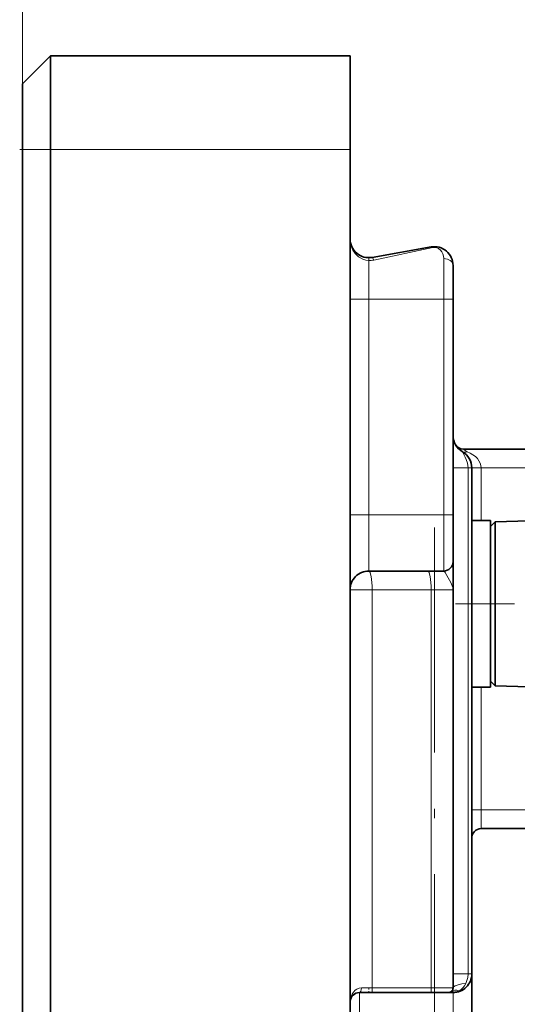
# Model space of a CAD drawing. Extents: x 0 to 420, y 0 to 297.
# Drawn here: x 259 to 285, y 208 to 261 of the extents above; entities that cross this region are included whole.
import ezdxf

# ---------------------------------------------------------------- set-up
doc = ezdxf.new("R2010")
doc.units = 0
doc.linetypes.add('DASHDOT', pattern=[18.5, 12, -3, 0.5, -3])

msp = doc.modelspace()

# ---------------------------------------------------------------- linework, layer by layer
at = {"color": 7, "lineweight": 13}
for p, q in [((258.65567, 253.66394), (258.65567, 279.496216)), ((258.65567, 253.66394), (260.15567, 253.66394)), ((260.15567, 253.66394), (276.15567, 253.66394)), ((277.416138, 247.757645), (280.568848, 248.424728)), ((277.15567, 247.88591), (277.15567, 247.730301)), ((277.15567, 245.66394), (277.15567, 247.730301)), ((281.15567, 247.833847), (281.15567, 245.66394)), ((276.15567, 245.66394), (277.15567, 245.66394)), ((277.15567, 234.16394), (277.15567, 245.66394)), ((277.15567, 245.66394), (281.15567, 245.66394)), ((281.15567, 234.16394), (281.15567, 245.66394)), ((281.15567, 245.66394), (281.65567, 245.66394)), ((282.455688, 236.66394), (281.65567, 236.66394)), ((282.455688, 236.66394), (282.455688, 209.663956)), ((282.455688, 236.66394), (282.65567, 236.66394)), ((282.65567, 236.66394), (283.15567, 236.66394)), ((283.15567, 233.863968), (283.15567, 236.66394)), ((283.15567, 236.66394), (289.405701, 236.66394)), ((276.15567, 234.16394), (277.15567, 234.16394)), ((277.15567, 231.16394), (277.15567, 234.16394)), ((277.15567, 234.16394), (281.15567, 234.16394)), ((281.15567, 234.16394), (281.15567, 231.16394)), ((281.15567, 234.16394), (281.65567, 234.16394)), ((277.329346, 230.16394), (276.15567, 230.16394)), ((277.329346, 208.913956), (277.329346, 230.16394)), ((277.329346, 230.16394), (280.482025, 230.16394)), ((280.482025, 208.913956), (280.482025, 230.16394)), ((280.482025, 230.16394), (281.65567, 230.16394)), ((283.15567, 218.41394), (283.15567, 224.963959)), ((282.65567, 218.413956), (283.15567, 218.413956)), ((283.15567, 217.413956), (283.15567, 218.41394)), ((285.730713, 218.41394), (283.15567, 218.41394)), ((282.455688, 209.663956), (281.65567, 209.663956)), ((282.455688, 209.663956), (282.65567, 209.663956)), ((276.65567, 204.663956), (276.65567, 208.663956)), ((277.329346, 208.913956), (276.755676, 208.913956)), ((277.329346, 208.913956), (280.482025, 208.913956)), ((281.65567, 208.913956), (280.482025, 208.913956)), ((281.65567, 208.663956), (281.65567, 204.663956)), ((281.989014, 208.721146), (281.97406, 208.763458))]:
    msp.add_line(p, q, dxfattribs=at)
at = {"color": 7, "lineweight": 35}
for p, q in [((258.65567, 257.16394), (260.15567, 258.66394)), ((260.15567, 258.66394), (276.15567, 258.66394)), ((260.15567, 253.66394), (260.15567, 258.66394)), ((276.15567, 253.66394), (276.15567, 258.66394)), ((258.65567, 253.66394), (258.65567, 257.16394)), ((258.655823, 253.843597), (258.65567, 253.825378)), ((258.65567, 83.663948), (258.65567, 253.66394)), ((260.15567, 83.663948), (260.15567, 253.66394)), ((276.15567, 129.722809), (276.15567, 253.66394)), ((277.329346, 247.901093), (280.482025, 248.457001)), ((281.65567, 247.472198), (281.65567, 245.66394)), ((281.65567, 234.16394), (281.65567, 245.66394)), ((282.212799, 237.66394), (289.205688, 237.66394)), ((282.65567, 209.663956), (282.65567, 236.66394)), ((281.65567, 234.16394), (281.65567, 231.66394)), ((282.65567, 233.863953), (283.65567, 233.863953)), ((283.65567, 231.592651), (283.65567, 233.863953)), ((283.912415, 233.795685), (289.335876, 233.937683)), ((283.65567, 233.53894), (283.912415, 233.795685)), ((283.912415, 233.795685), (283.912415, 233.259277)), ((283.912415, 225.568634), (283.912415, 233.259277)), ((281.65567, 231.66394), (281.65567, 230.16394)), ((283.65567, 224.963959), (283.65567, 231.592651)), ((277.15567, 231.16394), (281.15567, 231.16394)), ((281.65567, 208.913956), (281.65567, 230.16394)), ((283.912415, 225.568634), (283.912415, 225.032227)), ((282.65567, 224.963959), (283.65567, 224.963959)), ((283.65567, 225.28894), (283.912415, 225.032227)), ((283.912415, 225.032227), (289.675323, 224.881317)), ((285.662994, 217.413956), (283.15567, 217.413956)), ((282.65567, 204.663956), (282.65567, 209.662613)), ((277.372742, 208.663956), (276.65567, 208.663956)), ((277.372742, 208.663956), (280.525452, 208.663956)), ((281.40567, 208.663956), (280.525452, 208.663956)), ((281.65567, 208.663956), (281.40567, 208.663956)), ((276.15686, 208.19809), (276.155701, 208.166962))]:
    msp.add_line(p, q, dxfattribs=at)
at = {"color": 7, "linetype": 'DASHDOT', "lineweight": 13, "ltscale": 0.045}
msp.add_line((258.505676, 253.66394), (260.305695, 253.66394), dxfattribs=at)
at = {"color": 7, "linetype": 'DASHDOT', "lineweight": 13, "ltscale": 0.12}
for p, q in [((276.755676, 245.66394), (281.555664, 245.66394)), ((276.755676, 234.16394), (281.555664, 234.16394))]:
    msp.add_line(p, q, dxfattribs=at)
at = {"color": 7, "linetype": 'DASHDOT', "lineweight": 13}
msp.add_line((280.65567, 233.476913), (280.65567, 206.407959), dxfattribs=at)
at = {"color": 7, "linetype": 'DASHDOT', "lineweight": 13, "ltscale": 0.263661}
msp.add_line((281.776794, 229.41394), (292.323242, 229.41394), dxfattribs=at)
at = {"color": 7, "linetype": 'DASHDOT', "lineweight": 13, "ltscale": 0.007508}
msp.add_line((277.15567, 208.93898), (277.15567, 208.638672), dxfattribs=at)
at = {"color": 7, "lineweight": 13}
for points in [[(276.15567, 248.88591), (276.167358, 248.71785), (276.218048, 248.499405), (276.30658, 248.29361), (276.430511, 248.107056), (276.609802, 247.929199), (276.827209, 247.799149), (276.987732, 247.748016), (277.15567, 247.730301)], [(282.15567, 237.529968), (282.308105, 237.232285), (282.35788, 237.123016), (282.426758, 236.912399), (282.455688, 236.66394)], [(281.15567, 231.16394), (281.167328, 231.160156), (281.195038, 231.130981), (281.229248, 231.076813), (281.317688, 230.917664), (281.531189, 230.547638), (281.614624, 230.371948), (281.640625, 230.287827), (281.65567, 230.16394)], [(282.455688, 209.663956), (282.439545, 209.478241), (282.412781, 209.361053), (282.335693, 209.153961)], [(282.335693, 209.153961), (282.125336, 209.128723), (281.930786, 209.08847), (281.768921, 209.031036), (281.681946, 208.971619), (281.66037, 208.938446), (281.65567, 208.913956)]]:
    msp.add_lwpolyline(points, dxfattribs=at)
at = {"color": 7, "lineweight": 35}
msp.add_lwpolyline([(281.705688, 208.684814), (281.528839, 208.691071), (281.505676, 208.684814)], dxfattribs=at)
for centre, radius, start, end in [((277.15567, 248.88591), 1, 180.000005, 280.000002), ((280.65567, 247.472198), 1, 0, 100.000001), ((282.65567, 238.395996), 1, 180.000005, 239.999997), ((282.212799, 238.16394), 0.5, 208.62693, 269.999997), ((281.65567, 236.66394), 1, 0, 60.000002), ((281.15567, 231.66394), 0.5, 269.999997, 360), ((277.15567, 230.16394), 1, 90.000003, 180.000005), ((283.15567, 216.913956), 0.5, 90.000003, 179.401694), ((281.65567, 209.663956), 1, 269.999997, 0.000009), ((276.65567, 208.163956), 0.5, 90.000003, 176.084531), ((281.40567, 208.913956), 0.25, 269.999997, 360)]:
    msp.add_arc(centre, radius, start, end, dxfattribs=at)
at = {"color": 7, "lineweight": 13}
for centre, radius, start, end in [((277.155304, 248.98764), 1.257349, 270.017592, 281.973893), ((281.5755, 209.494598), 0.83286, 298.595725, 335.862048), ((281.556824, 209.694305), 1.020223, 278.388433, 294.143275)]:
    msp.add_arc(centre, radius, start, end, dxfattribs=at)
for centre, major_axis, ratio, start_param, end_param in [((280.568848, 247.9646), (0.086823, -0.492401), 0.378069, 2.705192659, 3.141589235), ((280.65567, 247.833847), (0, -0.599991), 0.833333, 1.570786988, 3.316120479), ((277.416138, 247.408691), (0.086823, -0.492401), 0.166839, 2.328554616, 3.141592654), ((281.15567, 247.472198), (-0.5, 0), 0.723299, 3.141592654, 4.71238898), ((282.40567, 237.962982), (-0.25, -0.433014), 0.654654, 0.000000027, 0.722734248), ((282.656128, 237.818939), (0.500473, 0.000381), 0.666621, 3.623552708, 4.187776057), ((281.65567, 236.66394), (1.5, 0), 0.666669, 6.283183636, 7.330378902), ((277.15567, 230.16394), (0, -1), 0.173648, 1.570796327, 3.141592654), ((280.30838, 230.16394), (0, -1), 0.173648, 1.570796327, 3.141592654), ((276.755676, 208.16394), (0.000015, -0.750015), 0.799998, 3.141573247, 4.706559416), ((276.65567, 208.913956), (0, 0.25), 0.4, 3.141592654, 4.71238898), ((277.372742, 208.913956), (0, 0.25), 0.173648, 1.570796327, 3.141592654), ((280.525452, 208.913956), (0, 0.25), 0.173648, 1.570796327, 3.141592654), ((282.247528, 207.989944), (0.673477, -0.739212), 0.487002, 2.427937796, 3.141592654), ((281.65567, 208.913956), (0, 0.25), 0.5, 3.141592654, 3.553106431)]:
    msp.add_ellipse(centre, major_axis=major_axis, ratio=ratio, start_param=start_param, end_param=end_param, dxfattribs=at)

doc.saveas('drawing.dxf')
